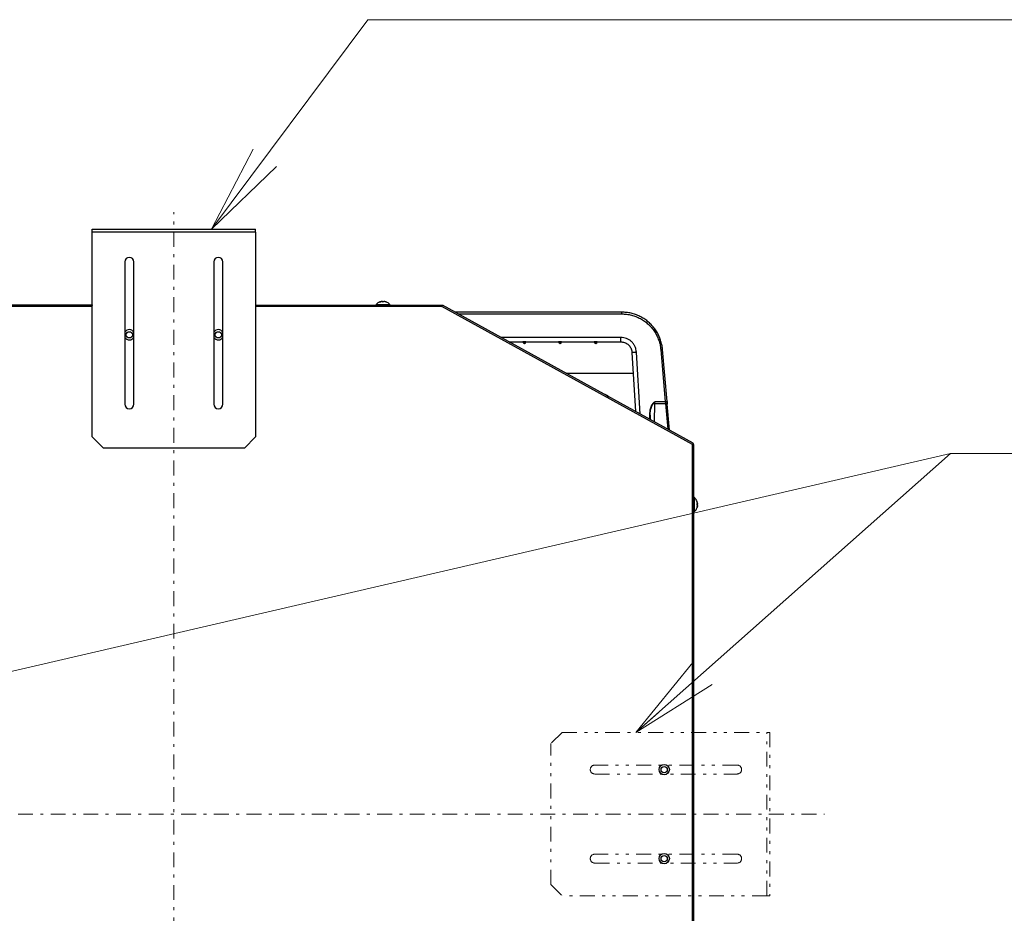
# Model space of a CAD drawing. Extents: x -624 to 1578, y -748 to 2321.
# Drawn here: x 96 to 129, y 211 to 241 of the extents above; entities that cross this region are included whole.
import ezdxf

# ---------------------------------------------------------------- set-up
doc = ezdxf.new("R2010")
doc.units = 0
doc.linetypes.add('DASHDOT', pattern=[1, 0.5, -0.25, 0, -0.25])
doc.linetypes.add('DIVIDE', pattern=[1.25, 0.5, -0.25, 0, -0.25, 0, -0.25])
doc.layers.get('0').update_dxf_attribs({"linetype": 'CONTINUOUS'})
doc.layers.add('DD0', color=7, linetype='CONTINUOUS')
doc.layers.add('M1', color=3, linetype='CONTINUOUS')
doc.styles.get("Standard").update_dxf_attribs({"font": 'txt', "bigfont": 'BIGFONT'})
doc.dimstyles.new('LEADSTYL', dxfattribs={"dimtxt": 3.2, "dimasz": 3, "dimexe": 0.18, "dimexo": 0.0625, "dimgap": 1, "dimtad": 0, "dimtih": 1, "dimtoh": 1, "dimdec": 4, "dimzin": 0, "dimdsep": 46, "dimtxsty": 'STANDARD', "dimblk1": 'OPEN', "dimblk2": 'OPEN', "dimsah": 1, "dimcen": 0.09, "dimadec": 0, "dimazin": 0, "dimtfac": 1, "dimtdec": 4, "dimtofl": 0, "dimtmove": 0, "dimatfit": 3, "dimfxl": 1, "dimtolj": 1, "dimtzin": 0, "dimarcsym": 0})
doc.dimstyles.get("Standard").update_dxf_attribs({"dimtxt": 3.2, "dimasz": 3, "dimexe": 1.5, "dimexo": 0, "dimgap": 1, "dimtad": 3, "dimtih": 1, "dimtoh": 1, "dimdsep": 46, "dimtxsty": 'STANDARD', "dimblk1": 'OPEN', "dimblk2": 'OPEN', "dimsah": 1, "dimcen": 0.09, "dimadec": 0, "dimazin": 0, "dimtfac": 1, "dimtdec": 4, "dimtofl": 0, "dimtmove": 0, "dimatfit": 3, "dimfxl": 1, "dimtolj": 1, "dimtzin": 0, "dimlwd": 13, "dimlwe": 13, "dimarcsym": 0})

# ---------------------------------------------------------------- blocks, each defined once
blk = doc.blocks.new('_OPEN')
at = {"color": 0, "lineweight": 13}
for p, q in [((-0.965926, 0.258819), (0, 0)), ((0, 0), (-1, 0)), ((0, 0), (-0.965926, -0.258819))]:
    blk.add_line(p, q, dxfattribs=at)
blk = doc.blocks.new('*D0')
for p in [(98.460056, 231.155797), (67.098145, 191.113297), (84.437547, 191.113297)]:
    blk.add_point(p)
at = {"layer": 'DD0', "linetype": 'CONTINUOUS'}
for p, q in [((98.460052, 231.155792), (65.598145, 231.155792)), ((67.098145, 194.113297), (67.098145, 228.155792)), ((84.437546, 191.113297), (65.598145, 191.113297))]:
    blk.add_line(p, q, dxfattribs=at)
at = {"layer": 'DD0', "xscale": 3, "yscale": 3}
for p, rotation in [((67.098145, 231.155792), 90), ((67.098145, 191.113297), 270)]:
    blk.add_blockref('_OPEN', p, dxfattribs=dict(at, rotation=rotation))
at = {"layer": 'DD0', "width": 0.833333}
blk.add_text('８００', height=3.2, rotation=90.000003, dxfattribs=at).set_placement((66.098145, 206.601211))

msp = doc.modelspace()

# ---------------------------------------------------------------- linework, layer by layer
at = {"layer": 'M1', "linetype": 'DASHDOT', "lineweight": 13}
for p, q in [((101.210048, 189.118414), (101.210048, 234.289367)), ((79.460947, 214.008297), (123.131476, 214.008297))]:
    msp.add_line(p, q, dxfattribs=at)
at = {"layer": 'M1', "linetype": 'CONTINUOUS', "lineweight": 25}
for p, q in [((98.460056, 233.715797), (103.960056, 233.715797)), ((98.460056, 233.615796), (98.460056, 233.715797)), ((103.960056, 233.615796), (98.460056, 233.615796)), ((98.460056, 226.715797), (98.460056, 233.615796)), ((103.960056, 233.615796), (103.960056, 233.715797)), ((103.960056, 233.615796), (103.960056, 226.715797)), ((99.560056, 232.615797), (99.560056, 227.815797)), ((99.860056, 227.815797), (99.860056, 232.615797)), ((102.560056, 232.615797), (102.560056, 227.815797)), ((102.860056, 227.815797), (102.860056, 232.615797)), ((108.20494, 231.27527), (108.20494, 231.275805)), ((108.278182, 231.275805), (108.28007, 231.276896)), ((108.278182, 231.263707), (108.278182, 231.275805)), ((108.28007, 231.276896), (108.284324, 231.277404)), ((108.284546, 231.276029), (108.284546, 231.263355)), ((108.284597, 231.263351), (108.284597, 231.275805)), ((92.177171, 231.155797), (98.460056, 231.155797)), ((98.460056, 231.105796), (92.177171, 231.105796)), ((103.960056, 231.155797), (110.242941, 231.155797)), ((110.242941, 231.105796), (103.960056, 231.105796)), ((108.021441, 231.175797), (108.021441, 231.155797)), ((108.021441, 231.175797), (108.491441, 231.175797)), ((108.491441, 231.155797), (108.491441, 231.175797)), ((110.242941, 231.105796), (110.242941, 231.155797)), ((118.682564, 226.459981), (110.242941, 231.105796)), ((118.706676, 226.503783), (110.267053, 231.149598)), ((116.305108, 230.918296), (110.687238, 230.918296)), ((116.305108, 230.859344), (116.305108, 230.918296)), ((110.794332, 230.859344), (116.305108, 230.859344)), ((116.271594, 230.068297), (112.231354, 230.068297)), ((113.024358, 229.918297), (113.024358, 229.923347)), ((114.224357, 229.918297), (114.224357, 229.923347)), ((115.424358, 229.918297), (115.424358, 229.923347)), ((116.271594, 229.918297), (116.271594, 230.068297)), ((112.503845, 229.918297), (112.974358, 229.918297)), ((112.974358, 229.918297), (113.024358, 229.918297)), ((113.024358, 229.868297), (113.024358, 229.918297)), ((113.024358, 229.918297), (113.074358, 229.918297)), ((113.074358, 229.918297), (114.174358, 229.918297)), ((114.174358, 229.918297), (114.224357, 229.918297)), ((114.224357, 229.868297), (114.224357, 229.918297)), ((114.224357, 229.918297), (114.274358, 229.918297)), ((114.274358, 229.918297), (115.374358, 229.918297)), ((115.374358, 229.918297), (115.424358, 229.918297)), ((115.424358, 229.918297), (115.474358, 229.918297)), ((115.424358, 229.868297), (115.424358, 229.918297)), ((115.474358, 229.918297), (116.271594, 229.918297)), ((117.615105, 229.658953), (117.768988, 227.900059)), ((117.828759, 227.904242), (117.674876, 229.663136)), ((116.645893, 229.56619), (116.646137, 229.562206)), ((116.646137, 229.562206), (116.767923, 227.57102)), ((116.795614, 229.575347), (116.795398, 229.578692)), ((116.923439, 227.485412), (116.795614, 229.575347)), ((114.423567, 228.861534), (116.688992, 228.861534)), ((115.803308, 228.102019), (115.842776, 228.08115)), ((115.842776, 228.08115), (115.860086, 228.070764)), ((117.405553, 227.22002), (117.416365, 227.839486)), ((117.416365, 227.839486), (117.776407, 227.839486)), ((117.768988, 227.900059), (117.418479, 227.900059)), ((117.776407, 227.839486), (117.852109, 226.9742)), ((117.913062, 226.940648), (117.836178, 227.819439)), ((117.235566, 227.445141), (117.233291, 227.314845)), ((117.260561, 227.445141), (117.258049, 227.301217)), ((98.460056, 226.715797), (98.835056, 226.340797)), ((103.585056, 226.340797), (103.960056, 226.715797)), ((103.585056, 226.340797), (98.835056, 226.340797)), ((118.682564, 191.863296), (118.682564, 226.459981)), ((118.682564, 226.459981), (118.732564, 226.459981)), ((118.732564, 191.863296), (118.732564, 226.459981)), ((118.752564, 224.67098), (118.732564, 224.67098)), ((118.752564, 224.469016), (118.752564, 224.67098)), ((118.752564, 224.20098), (118.752564, 224.469016)), ((118.840353, 224.467761), (118.852572, 224.467761)), ((118.840366, 224.467512), (118.853034, 224.467512)), ((118.840803, 224.453703), (118.852572, 224.453703)), ((118.851345, 224.382962), (118.852572, 224.382962)), ((118.732564, 224.20098), (118.752564, 224.20098))]:
    msp.add_line(p, q, dxfattribs=at)
at = {"layer": 'M1', "linetype": 'DIVIDE', "lineweight": 13}
for p, q in [((114.292564, 216.758297), (113.917564, 216.383297)), ((114.292564, 216.758297), (121.192564, 216.758297)), ((121.192564, 211.258297), (121.192564, 216.758297)), ((121.192564, 216.758297), (121.292564, 216.758297)), ((121.292564, 216.758297), (121.292564, 211.258297)), ((113.917564, 211.633297), (113.917564, 216.383297)), ((120.192564, 215.658297), (115.392564, 215.658297)), ((115.392564, 215.358297), (120.192564, 215.358297)), ((120.192564, 212.658297), (115.392564, 212.658297)), ((115.392564, 212.358297), (120.192564, 212.358297)), ((113.917564, 211.633297), (114.292564, 211.258297)), ((121.192564, 211.258297), (114.292564, 211.258297)), ((121.192564, 211.258297), (121.292564, 211.258297))]:
    msp.add_line(p, q, dxfattribs=at)
at = {"layer": 'M1', "linetype": 'CONTINUOUS', "lineweight": 25}
for centre, radius in [((99.710056, 230.155797), 0.105), ((102.710056, 230.155797), 0.105), ((117.732564, 215.508297), 0.175), ((117.732564, 215.508297), 0.105), ((117.732564, 212.508297), 0.175), ((117.732564, 212.508297), 0.105)]:
    msp.add_circle(centre, radius, dxfattribs=at)
for centre, radius, start, end in [((99.710056, 232.615797), 0.15, 0, 180), ((102.710056, 232.615797), 0.15, 0, 180), ((108.256441, 230.965321), 0.315476, 108.785694, 138.150997), ((108.256441, 230.965321), 0.315476, 41.849003, 71.214306), ((110.236339, 231.080797), 0.05, 68.375064, 82.412772), ((99.710056, 230.155797), 0.175, 31.002741, 148.997275), ((102.710056, 230.155797), 0.175, 31.002725, 148.997259), ((99.710056, 230.155797), 0.175, 211.002725, 328.997281), ((102.710056, 230.155797), 0.175, 211.002741, 328.997281), ((113.024358, 229.918297), 0.05, 180, 270), ((113.024358, 229.918297), 0.05, 270, 360), ((114.224358, 229.918297), 0.05, 180, 270), ((114.224358, 229.918297), 0.05, 270, 360), ((115.424358, 229.918297), 0.05, 180, 270), ((115.424358, 229.918297), 0.05, 270, 360), ((115.542776, 227.686535), 0.5, 49.02537, 72.86377), ((99.710056, 227.815797), 0.15, 180, 360), ((102.710056, 227.815797), 0.15, 180, 360), ((118.657321, 226.445338), 0.05, 17.028296, 43.647855), ((118.542088, 224.43598), 0.315476, 18.923394, 48.150997), ((118.542088, 224.43598), 0.315476, 311.849003, 341.076606)]:
    msp.add_arc(centre, radius, start, end, dxfattribs=at)
at = {"layer": 'M1', "linetype": 'DIVIDE', "lineweight": 13}
for centre, start, end in [((115.392564, 215.508297), 90, 270), ((120.192564, 215.508297), 270, 450), ((115.392564, 212.508297), 90, 270), ((120.192564, 212.508297), 270, 450)]:
    msp.add_arc(centre, 0.15, start, end, dxfattribs=at)
at = {"layer": 'M1', "linetype": 'CONTINUOUS', "lineweight": 25, "extrusion": (0, 0, -1)}
for points, knots in [([(108.153978, 231.263123), (108.156057, 231.263815), (108.158135, 231.264508), (108.160223, 231.265173), (108.16231, 231.265838), (108.164406, 231.266476), (108.166509, 231.267092), (108.168611, 231.267709), (108.170719, 231.268305), (108.172833, 231.268879), (108.174948, 231.269453), (108.177068, 231.270004), (108.179194, 231.270533), (108.18132, 231.271062), (108.183452, 231.271569), (108.185588, 231.272053), (108.187725, 231.272537), (108.189866, 231.272999), (108.192012, 231.273439), (108.194158, 231.273879), (108.196308, 231.274298), (108.198463, 231.274689), (108.200619, 231.27508), (108.20278, 231.275443), (108.20494, 231.275805)], [0, 0, 0, 0, 1, 1, 1, 2, 2, 2, 3, 3, 3, 4, 4, 4, 5, 5, 5, 6, 6, 6, 7, 7, 7, 8, 8, 8, 8]), ([(108.208148, 231.275805), (108.205987, 231.275442), (108.203827, 231.27508), (108.201672, 231.274689), (108.199516, 231.274298), (108.197365, 231.273879), (108.195219, 231.273439), (108.193073, 231.272998), (108.190932, 231.272537), (108.188796, 231.272053), (108.186659, 231.271569), (108.184527, 231.271062), (108.182402, 231.270533), (108.180276, 231.270004), (108.178155, 231.269453), (108.176041, 231.268879), (108.173927, 231.268305), (108.171819, 231.267709), (108.169717, 231.267092), (108.167615, 231.266476), (108.165518, 231.265838), (108.163431, 231.265173), (108.161343, 231.264508), (108.159265, 231.263815), (108.157187, 231.263123)], [0, 0, 0, 0, 1, 1, 1, 2, 2, 2, 3, 3, 3, 4, 4, 4, 5, 5, 5, 6, 6, 6, 7, 7, 7, 8, 8, 8, 8]), ([(108.2347, 231.275805), (108.234151, 231.276215), (108.233603, 231.276625), (108.232812, 231.276896), (108.231727, 231.277268), (108.230185, 231.277376), (108.228352, 231.277428), (108.226519, 231.27748), (108.224395, 231.277475), (108.22191, 231.277338), (108.219424, 231.277202), (108.216577, 231.276935), (108.214224, 231.276657), (108.21187, 231.27638), (108.210009, 231.276093), (108.208148, 231.275805)], [0, 0, 0, 0, 1, 1, 1, 2, 2, 2, 3, 3, 3, 4, 4, 4, 5, 5, 5, 5]), ([(108.237977, 231.263123), (108.237843, 231.263815), (108.23771, 231.264508), (108.237575, 231.265173), (108.237441, 231.265838), (108.237306, 231.266476), (108.237171, 231.267092), (108.237036, 231.267709), (108.2369, 231.268305), (108.236765, 231.268879), (108.236629, 231.269453), (108.236492, 231.270004), (108.236356, 231.270533), (108.236219, 231.271062), (108.236082, 231.271569), (108.235944, 231.272053), (108.235807, 231.272537), (108.23567, 231.272999), (108.235532, 231.273439), (108.235394, 231.273879), (108.235255, 231.274298), (108.235117, 231.274689), (108.234978, 231.27508), (108.234839, 231.275443), (108.2347, 231.275805)], [0, 0, 0, 0, 1, 1, 1, 2, 2, 2, 3, 3, 3, 4, 4, 4, 5, 5, 5, 6, 6, 6, 7, 7, 7, 8, 8, 8, 8]), ([(108.23784, 231.263835), (108.239781, 231.263895), (108.241722, 231.263955), (108.243693, 231.263996), (108.245664, 231.264037), (108.247665, 231.264058), (108.249935, 231.264054), (108.252206, 231.26405), (108.254746, 231.26402), (108.25618, 231.263996), (108.25627, 231.263994), (108.256355, 231.263993), (108.256441, 231.263991)], [0, 0, 0, 0, 1, 1, 1, 2, 2, 2, 3, 3, 3, 4, 4, 4, 4]), ([(108.287873, 231.263123), (108.285801, 231.263267), (108.283729, 231.26341), (108.281654, 231.26353), (108.27958, 231.263649), (108.277504, 231.263744), (108.275426, 231.263822), (108.273348, 231.263899), (108.271269, 231.263957), (108.269189, 231.263996), (108.267109, 231.264035), (108.265028, 231.264054), (108.262947, 231.264054), (108.260866, 231.264054), (108.258784, 231.264035), (108.256702, 231.263996), (108.254621, 231.263957), (108.252539, 231.263898), (108.250457, 231.263822), (108.248376, 231.263745), (108.246295, 231.263649), (108.244215, 231.26353), (108.242134, 231.26341), (108.240056, 231.263266), (108.237977, 231.263123)], [0, 0, 0, 0, 1, 1, 1, 2, 2, 2, 3, 3, 3, 4, 4, 4, 5, 5, 5, 6, 6, 6, 7, 7, 7, 8, 8, 8, 8]), ([(108.274906, 231.263123), (108.275039, 231.263815), (108.275173, 231.264508), (108.275307, 231.265173), (108.275441, 231.265838), (108.275576, 231.266476), (108.275711, 231.267092), (108.275846, 231.267709), (108.275982, 231.268305), (108.276118, 231.268879), (108.276254, 231.269453), (108.27639, 231.270004), (108.276526, 231.270533), (108.276663, 231.271062), (108.2768, 231.271569), (108.276937, 231.272053), (108.277075, 231.272537), (108.277212, 231.272999), (108.27735, 231.273439), (108.277488, 231.273879), (108.277627, 231.274298), (108.277765, 231.274689), (108.277904, 231.27508), (108.278043, 231.275443), (108.278182, 231.275805)], [0, 0, 0, 0, 1, 1, 1, 2, 2, 2, 3, 3, 3, 4, 4, 4, 5, 5, 5, 6, 6, 6, 7, 7, 7, 8, 8, 8, 8]), ([(108.307942, 231.275805), (108.305207, 231.276206), (108.302472, 231.276606), (108.29989, 231.276896), (108.297307, 231.277185), (108.294878, 231.277363), (108.292842, 231.277428), (108.290807, 231.277492), (108.289166, 231.277443), (108.287701, 231.277338), (108.28649, 231.277252), (108.285398, 231.277127), (108.284949, 231.276657), (108.28473, 231.276428), (108.284664, 231.276117), (108.284597, 231.275805)], [0, 0, 0, 0, 1, 1, 1, 2, 2, 2, 3, 3, 3, 4, 4, 4, 5, 5, 5, 5]), ([(108.284597, 231.275805), (108.284736, 231.275442), (108.284875, 231.27508), (108.285014, 231.274689), (108.285152, 231.274298), (108.28529, 231.273879), (108.285428, 231.273439), (108.285566, 231.272998), (108.285704, 231.272537), (108.285842, 231.272053), (108.285979, 231.271569), (108.286116, 231.271062), (108.286252, 231.270533), (108.286389, 231.270004), (108.286525, 231.269453), (108.286661, 231.268879), (108.286797, 231.268305), (108.286933, 231.267709), (108.287068, 231.267092), (108.287203, 231.266476), (108.287338, 231.265838), (108.287472, 231.265173), (108.287606, 231.264508), (108.28774, 231.263815), (108.287873, 231.263123)], [0, 0, 0, 0, 1, 1, 1, 2, 2, 2, 3, 3, 3, 4, 4, 4, 5, 5, 5, 6, 6, 6, 7, 7, 7, 8, 8, 8, 8]), ([(108.358904, 231.263123), (108.356825, 231.263815), (108.354747, 231.264508), (108.352659, 231.265173), (108.350572, 231.265838), (108.348475, 231.266476), (108.346373, 231.267092), (108.344271, 231.267709), (108.342163, 231.268305), (108.340048, 231.268879), (108.337934, 231.269453), (108.335814, 231.270004), (108.333688, 231.270533), (108.331562, 231.271062), (108.329431, 231.271569), (108.327294, 231.272053), (108.325158, 231.272537), (108.323016, 231.272999), (108.32087, 231.273439), (108.318724, 231.273879), (108.316574, 231.274298), (108.314418, 231.274689), (108.312263, 231.27508), (108.310102, 231.275443), (108.307942, 231.275805)], [0, 0, 0, 0, 1, 1, 1, 2, 2, 2, 3, 3, 3, 4, 4, 4, 5, 5, 5, 6, 6, 6, 7, 7, 7, 8, 8, 8, 8]), ([(108.356781, 231.263835), (108.356926, 231.263896), (108.357072, 231.263956), (108.357216, 231.263996), (108.35736, 231.264036), (108.357504, 231.264054), (108.357638, 231.264054), (108.357773, 231.264054), (108.357899, 231.264035), (108.358018, 231.263996), (108.358138, 231.263957), (108.35825, 231.263898), (108.358356, 231.263822), (108.358462, 231.263745), (108.358561, 231.263649), (108.358651, 231.26353), (108.358741, 231.26341), (108.358822, 231.263266), (108.358904, 231.263123)], [0, 0, 0, 0, 1, 1, 1, 2, 2, 2, 3, 3, 3, 4, 4, 4, 5, 5, 5, 6, 6, 6, 6]), ([(110.242941, 231.105796), (110.244519, 231.108663), (110.246097, 231.111531), (110.247645, 231.114342), (110.249193, 231.117154), (110.25071, 231.11991), (110.252168, 231.122559), (110.253626, 231.125207), (110.255025, 231.127748), (110.256337, 231.130131), (110.257649, 231.132515), (110.258874, 231.134742), (110.259991, 231.13677), (110.261107, 231.138798), (110.262116, 231.140629), (110.26299, 231.142216), (110.263863, 231.143804), (110.264603, 231.145149), (110.265217, 231.146265), (110.265785, 231.147296), (110.266245, 231.148133), (110.26659, 231.148758), (110.266764, 231.149074), (110.266909, 231.149336), (110.267053, 231.149598)], [0, 0, 0, 0, 1, 1, 1, 2, 2, 2, 3, 3, 3, 4, 4, 4, 5, 5, 5, 6, 6, 6, 7, 7, 7, 8, 8, 8, 8]), ([(117.674876, 229.663136), (117.668599, 229.71509), (117.662322, 229.767044), (117.65232, 229.818331), (117.642319, 229.869619), (117.628592, 229.920239), (117.612239, 229.969951), (117.595886, 230.019662), (117.576907, 230.068464), (117.555154, 230.116018), (117.533402, 230.163571), (117.508876, 230.209876), (117.481808, 230.254636), (117.45474, 230.299396), (117.425131, 230.342612), (117.393153, 230.384), (117.361176, 230.425389), (117.326831, 230.46495), (117.290346, 230.502427), (117.253861, 230.539905), (117.215235, 230.575299), (117.17472, 230.608379), (117.134206, 230.641459), (117.091801, 230.672226), (117.047783, 230.700474), (117.003765, 230.728723), (116.958133, 230.754453), (116.911184, 230.777516), (116.864236, 230.80058), (116.815971, 230.820977), (116.766703, 230.838502), (116.717434, 230.856028), (116.667162, 230.870681), (116.616214, 230.882639), (116.565267, 230.894597), (116.513644, 230.903859), (116.46168, 230.909353), (116.409717, 230.914846), (116.357412, 230.916571), (116.305108, 230.918296)], [0, 0, 0, 0, 1, 1, 1, 2, 2, 2, 3, 3, 3, 4, 4, 4, 5, 5, 5, 6, 6, 6, 7, 7, 7, 8, 8, 8, 9, 9, 9, 10, 10, 10, 11, 11, 11, 12, 12, 12, 13, 13, 13, 13]), ([(116.305108, 230.859344), (116.359298, 230.857408), (116.413489, 230.855471), (116.467265, 230.849307), (116.521042, 230.843143), (116.574404, 230.832753), (116.626946, 230.819351), (116.679488, 230.80595), (116.731209, 230.789537), (116.781714, 230.769935), (116.832219, 230.750332), (116.881509, 230.727538), (116.929207, 230.701809), (116.976906, 230.676081), (117.023013, 230.647417), (117.067176, 230.616016), (117.111338, 230.584615), (117.153556, 230.550475), (117.193509, 230.513864), (117.233463, 230.477253), (117.271151, 230.43817), (117.306283, 230.396912), (117.341414, 230.355655), (117.373987, 230.312223), (117.403775, 230.266949), (117.433563, 230.221675), (117.460566, 230.174559), (117.484496, 230.125954), (117.508427, 230.077349), (117.529285, 230.027255), (117.547215, 229.976081), (117.565145, 229.924907), (117.580147, 229.872654), (117.590974, 229.819619), (117.601801, 229.766584), (117.608453, 229.712769), (117.615105, 229.658953)], [0, 0, 0, 0, 1, 1, 1, 2, 2, 2, 3, 3, 3, 4, 4, 4, 5, 5, 5, 6, 6, 6, 7, 7, 7, 8, 8, 8, 9, 9, 9, 10, 10, 10, 11, 11, 11, 12, 12, 12, 12]), ([(113.024358, 229.923347), (113.018798, 229.923234), (113.013238, 229.923121), (113.007996, 229.922802), (113.002754, 229.922483), (112.997831, 229.92196), (112.993482, 229.921409), (112.989133, 229.920858), (112.985359, 229.92028), (112.982242, 229.919753), (112.979493, 229.919289), (112.977256, 229.918865), (112.975669, 229.918555), (112.975193, 229.918462), (112.974776, 229.91838), (112.974358, 229.918297)], [0, 0, 0, 0, 1, 1, 1, 2, 2, 2, 3, 3, 3, 4, 4, 4, 5, 5, 5, 5]), ([(113.074358, 229.918297), (113.073502, 229.918466), (113.072646, 229.918635), (113.071604, 229.918832), (113.069613, 229.919209), (113.066944, 229.919688), (113.06368, 229.920212), (113.060301, 229.920755), (113.056283, 229.921347), (113.051303, 229.921871), (113.046323, 229.922394), (113.04038, 229.922849), (113.035728, 229.923084), (113.031077, 229.923318), (113.027718, 229.923333), (113.024358, 229.923347)], [0, 0, 0, 0, 1, 1, 1, 2, 2, 2, 3, 3, 3, 4, 4, 4, 5, 5, 5, 5]), ([(114.224357, 229.923347), (114.218797, 229.923234), (114.213238, 229.923121), (114.207996, 229.922802), (114.202754, 229.922483), (114.197831, 229.92196), (114.193482, 229.921409), (114.189133, 229.920858), (114.185359, 229.92028), (114.182242, 229.919753), (114.179493, 229.919289), (114.177256, 229.918865), (114.175669, 229.918555), (114.175193, 229.918462), (114.174776, 229.91838), (114.174358, 229.918297)], [0, 0, 0, 0, 1, 1, 1, 2, 2, 2, 3, 3, 3, 4, 4, 4, 5, 5, 5, 5]), ([(114.274358, 229.918297), (114.273502, 229.918466), (114.272645, 229.918635), (114.271603, 229.918832), (114.269612, 229.919209), (114.266944, 229.919688), (114.26368, 229.920212), (114.260301, 229.920755), (114.256284, 229.921347), (114.251303, 229.921871), (114.246323, 229.922394), (114.24038, 229.922849), (114.235729, 229.923084), (114.231077, 229.923318), (114.227717, 229.923333), (114.224357, 229.923347)], [0, 0, 0, 0, 1, 1, 1, 2, 2, 2, 3, 3, 3, 4, 4, 4, 5, 5, 5, 5]), ([(115.424358, 229.923347), (115.418798, 229.923234), (115.413237, 229.923121), (115.407995, 229.922802), (115.402753, 229.922483), (115.397831, 229.92196), (115.393482, 229.921409), (115.389133, 229.920858), (115.385358, 229.92028), (115.382242, 229.919753), (115.379493, 229.919289), (115.377256, 229.918865), (115.375669, 229.918555), (115.375193, 229.918462), (115.374775, 229.91838), (115.374358, 229.918297)], [0, 0, 0, 0, 1, 1, 1, 2, 2, 2, 3, 3, 3, 4, 4, 4, 5, 5, 5, 5]), ([(115.474358, 229.918297), (115.473502, 229.918466), (115.472646, 229.918635), (115.471604, 229.918832), (115.469613, 229.919209), (115.466944, 229.919688), (115.46368, 229.920212), (115.460301, 229.920755), (115.456283, 229.921347), (115.451303, 229.921871), (115.446322, 229.922394), (115.440379, 229.922849), (115.435728, 229.923084), (115.431077, 229.923318), (115.427718, 229.923333), (115.424358, 229.923347)], [0, 0, 0, 0, 1, 1, 1, 2, 2, 2, 3, 3, 3, 4, 4, 4, 5, 5, 5, 5]), ([(116.795398, 229.578692), (116.791396, 229.611382), (116.787394, 229.64407), (116.779565, 229.675921), (116.771737, 229.707772), (116.76008, 229.738784), (116.745847, 229.768483), (116.731614, 229.798181), (116.714802, 229.826566), (116.69543, 229.853114), (116.676058, 229.879662), (116.654125, 229.904373), (116.630092, 229.926837), (116.606058, 229.949302), (116.579924, 229.969519), (116.55213, 229.987057), (116.524337, 230.004596), (116.494883, 230.019455), (116.464293, 230.031654), (116.433702, 230.043852), (116.401975, 230.05339), (116.369669, 230.059054), (116.337363, 230.064718), (116.304478, 230.066507), (116.271594, 230.068297)], [0, 0, 0, 0, 1, 1, 1, 2, 2, 2, 3, 3, 3, 4, 4, 4, 5, 5, 5, 6, 6, 6, 7, 7, 7, 8, 8, 8, 8]), ([(116.271594, 229.918297), (116.281441, 229.918217), (116.291289, 229.918136), (116.303525, 229.916935), (116.335664, 229.913781), (116.38428, 229.902897), (116.425401, 229.885303), (116.466521, 229.86771), (116.500145, 229.843406), (116.529934, 229.815114), (116.559722, 229.786822), (116.585674, 229.754541), (116.605353, 229.714262), (116.625032, 229.673983), (116.638437, 229.625706), (116.643132, 229.594133), (116.644702, 229.583573), (116.645297, 229.574882), (116.645893, 229.56619)], [0, 0, 0, 0, 1, 1, 1, 2, 2, 2, 3, 3, 3, 4, 4, 4, 5, 5, 5, 6, 6, 6, 6]), ([(117.674876, 229.663136), (117.674514, 229.663179), (117.674151, 229.663221), (117.673713, 229.663239), (117.672857, 229.663272), (117.671711, 229.66321), (117.6703, 229.663136), (117.668775, 229.663056), (117.666939, 229.662963), (117.664772, 229.662833), (117.662605, 229.662703), (117.660105, 229.662536), (117.657338, 229.662342), (117.65457, 229.662147), (117.651534, 229.661926), (117.648284, 229.66168), (117.645033, 229.661434), (117.641569, 229.661162), (117.637957, 229.660872), (117.634346, 229.660583), (117.630588, 229.660276), (117.626754, 229.659953), (117.622921, 229.65963), (117.619013, 229.659292), (117.615105, 229.658953)], [0, 0, 0, 0, 1, 1, 1, 2, 2, 2, 3, 3, 3, 4, 4, 4, 5, 5, 5, 6, 6, 6, 7, 7, 7, 8, 8, 8, 8]), ([(116.645893, 229.56619), (116.646693, 229.566431), (116.647492, 229.566672), (116.648477, 229.566877), (116.650398, 229.567277), (116.653024, 229.56754), (116.656236, 229.56787), (116.659749, 229.568231), (116.663962, 229.568672), (116.669008, 229.569147), (116.674053, 229.569622), (116.67993, 229.570132), (116.686527, 229.570682), (116.693124, 229.571232), (116.700442, 229.571822), (116.708424, 229.572443), (116.716407, 229.573064), (116.725054, 229.573716), (116.73424, 229.574392), (116.743427, 229.575068), (116.753153, 229.575769), (116.763436, 229.57649), (116.773719, 229.577211), (116.784558, 229.577952), (116.795398, 229.578692)], [0, 0, 0, 0, 1, 1, 1, 2, 2, 2, 3, 3, 3, 4, 4, 4, 5, 5, 5, 6, 6, 6, 7, 7, 7, 8, 8, 8, 8]), ([(116.646137, 229.562206), (116.646932, 229.562483), (116.647727, 229.562761), (116.648714, 229.562994), (116.650625, 229.563446), (116.653255, 229.563729), (116.656468, 229.564085), (116.659982, 229.564474), (116.664192, 229.564949), (116.669236, 229.565456), (116.674279, 229.565963), (116.680154, 229.566502), (116.68675, 229.56708), (116.693347, 229.567658), (116.700663, 229.568274), (116.708645, 229.56892), (116.716626, 229.569566), (116.725272, 229.570242), (116.734458, 229.570941), (116.743644, 229.571639), (116.75337, 229.57236), (116.763652, 229.573099), (116.773935, 229.573837), (116.784774, 229.574592), (116.795614, 229.575347)], [0, 0, 0, 0, 1, 1, 1, 2, 2, 2, 3, 3, 3, 4, 4, 4, 5, 5, 5, 6, 6, 6, 7, 7, 7, 8, 8, 8, 8]), ([(117.354494, 227.845707), (117.34363, 227.83395), (117.332766, 227.822194), (117.322595, 227.80726), (117.312424, 227.792326), (117.302945, 227.774215), (117.294214, 227.754202), (117.285483, 227.734189), (117.2775, 227.712275), (117.270487, 227.688653), (117.263474, 227.665031), (117.257431, 227.639701), (117.252363, 227.613237), (117.247295, 227.586772), (117.243201, 227.559174), (117.240564, 227.530969), (117.237927, 227.502764), (117.236747, 227.473953), (117.235566, 227.445141)], [0, 0, 0, 0, 1, 1, 1, 2, 2, 2, 3, 3, 3, 4, 4, 4, 5, 5, 5, 6, 6, 6, 6]), ([(117.260561, 227.445141), (117.261634, 227.473251), (117.262706, 227.501362), (117.265024, 227.528883), (117.267343, 227.556404), (117.270908, 227.583336), (117.275308, 227.609164), (117.279707, 227.634992), (117.284939, 227.659717), (117.291, 227.682776), (117.297061, 227.705835), (117.303949, 227.727229), (117.311474, 227.746771), (117.319, 227.766312), (117.327162, 227.784002), (117.335911, 227.798592), (117.34466, 227.813183), (117.353996, 227.824674), (117.363332, 227.836166)], [0, 0, 0, 0, 1, 1, 1, 2, 2, 2, 3, 3, 3, 4, 4, 4, 5, 5, 5, 6, 6, 6, 6]), ([(117.418479, 227.900059), (117.418327, 227.899935), (117.418175, 227.899811), (117.418021, 227.899685), (117.410749, 227.89376), (117.397432, 227.88296), (117.385837, 227.873152), (117.374242, 227.863343), (117.364368, 227.854525), (117.354494, 227.845707)], [0, 0, 0, 0, 1, 1, 1, 2, 2, 2, 3, 3, 3, 3]), ([(117.363332, 227.836166), (117.362998, 227.836524), (117.362664, 227.836881), (117.362321, 227.837249), (117.361979, 227.837616), (117.361628, 227.837993), (117.361272, 227.838375), (117.360917, 227.838758), (117.360557, 227.839146), (117.360192, 227.839539), (117.359827, 227.839932), (117.359458, 227.84033), (117.359085, 227.840733), (117.358712, 227.841136), (117.358336, 227.841543), (117.357957, 227.841953), (117.357578, 227.842363), (117.357195, 227.842776), (117.356811, 227.843191), (117.356427, 227.843607), (117.356041, 227.844026), (117.355655, 227.844446), (117.355268, 227.844866), (117.354881, 227.845286), (117.354494, 227.845707)], [0, 0, 0, 0, 1, 1, 1, 2, 2, 2, 3, 3, 3, 4, 4, 4, 5, 5, 5, 6, 6, 6, 7, 7, 7, 8, 8, 8, 8]), ([(117.363332, 227.836166), (117.371833, 227.846205), (117.380334, 227.856243), (117.39034, 227.86782), (117.400347, 227.879397), (117.411858, 227.892512), (117.418117, 227.899646), (117.418239, 227.899785), (117.418359, 227.899922), (117.418479, 227.900059)], [0, 0, 0, 0, 1, 1, 1, 2, 2, 2, 3, 3, 3, 3]), ([(117.363332, 227.836166), (117.365455, 227.83646), (117.367577, 227.836754), (117.369721, 227.837022), (117.371865, 227.837291), (117.374031, 227.837533), (117.376208, 227.837756), (117.378385, 227.837978), (117.380574, 227.838181), (117.382775, 227.838362), (117.384976, 227.838544), (117.387188, 227.838704), (117.38941, 227.838843), (117.391632, 227.838982), (117.393863, 227.8391), (117.396101, 227.839196), (117.398339, 227.839293), (117.400583, 227.839368), (117.402832, 227.839423), (117.405081, 227.839478), (117.407335, 227.839511), (117.409591, 227.839518), (117.411847, 227.839525), (117.414106, 227.839506), (117.416365, 227.839486)], [0, 0, 0, 0, 1, 1, 1, 2, 2, 2, 3, 3, 3, 4, 4, 4, 5, 5, 5, 6, 6, 6, 7, 7, 7, 8, 8, 8, 8]), ([(117.416365, 227.839486), (117.416589, 227.845913), (117.416813, 227.85234), (117.417044, 227.858963), (117.417276, 227.865585), (117.417513, 227.872403), (117.417754, 227.879285), (117.417994, 227.886167), (117.418237, 227.893113), (117.418479, 227.900059)], [0, 0, 0, 0, 1, 1, 1, 2, 2, 2, 3, 3, 3, 3]), ([(117.768988, 227.900059), (117.772896, 227.900397), (117.776804, 227.900736), (117.780637, 227.901059), (117.784471, 227.901382), (117.788228, 227.901689), (117.79184, 227.901978), (117.795451, 227.902268), (117.798916, 227.902539), (117.802166, 227.902786), (117.805417, 227.903032), (117.808453, 227.903253), (117.81122, 227.903447), (117.813988, 227.903642), (117.816487, 227.903809), (117.818655, 227.903939), (117.820822, 227.904069), (117.822657, 227.904162), (117.824183, 227.904242), (117.825594, 227.904315), (117.82674, 227.904378), (117.827595, 227.904344), (117.828034, 227.904327), (117.828397, 227.904284), (117.828759, 227.904242)], [0, 0, 0, 0, 1, 1, 1, 2, 2, 2, 3, 3, 3, 4, 4, 4, 5, 5, 5, 6, 6, 6, 7, 7, 7, 8, 8, 8, 8]), ([(117.768988, 227.900059), (117.769839, 227.893113), (117.77069, 227.886167), (117.771533, 227.879285), (117.772376, 227.872403), (117.77321, 227.865586), (117.774021, 227.858963), (117.774832, 227.85234), (117.775619, 227.845913), (117.776407, 227.839486)], [0, 0, 0, 0, 1, 1, 1, 2, 2, 2, 3, 3, 3, 3]), ([(117.836178, 227.819439), (117.835826, 227.821025), (117.835473, 227.822611), (117.834664, 227.824127), (117.833856, 227.825643), (117.83259, 227.82709), (117.831015, 227.828451), (117.82944, 227.829813), (117.827555, 227.831089), (117.825363, 227.832254), (117.823171, 227.833419), (117.82067, 227.834472), (117.817917, 227.835395), (117.815164, 227.836319), (117.812157, 227.837112), (117.808949, 227.837759), (117.805742, 227.838405), (117.802334, 227.838904), (117.798788, 227.839261), (117.795243, 227.839617), (117.791559, 227.83983), (117.787806, 227.839843), (117.784053, 227.839857), (117.78023, 227.839671), (117.776407, 227.839486)], [0, 0, 0, 0, 1, 1, 1, 2, 2, 2, 3, 3, 3, 4, 4, 4, 5, 5, 5, 6, 6, 6, 7, 7, 7, 8, 8, 8, 8]), ([(117.828759, 227.904242), (117.82961, 227.894517), (117.830461, 227.884792), (117.831304, 227.875157), (117.832147, 227.865523), (117.832982, 227.855978), (117.833793, 227.846707), (117.834604, 227.837435), (117.835391, 227.828437), (117.836178, 227.819439)], [0, 0, 0, 0, 1, 1, 1, 2, 2, 2, 3, 3, 3, 3]), ([(117.260561, 227.445141), (117.260412, 227.445113), (117.260262, 227.445084), (117.26008, 227.445064), (117.259725, 227.445024), (117.259247, 227.445017), (117.258657, 227.445007), (117.258019, 227.444996), (117.257252, 227.444982), (117.256346, 227.444973), (117.25544, 227.444964), (117.254395, 227.444961), (117.253238, 227.444961), (117.25208, 227.444961), (117.25081, 227.444965), (117.24945, 227.444973), (117.24809, 227.444981), (117.246641, 227.444992), (117.24513, 227.445007), (117.243619, 227.445022), (117.242046, 227.445041), (117.240442, 227.445064), (117.238838, 227.445087), (117.237202, 227.445114), (117.235566, 227.445141)], [0, 0, 0, 0, 1, 1, 1, 2, 2, 2, 3, 3, 3, 4, 4, 4, 5, 5, 5, 6, 6, 6, 7, 7, 7, 8, 8, 8, 8]), ([(118.706676, 226.503783), (118.706531, 226.50352), (118.706387, 226.503258), (118.706212, 226.502941), (118.705868, 226.502316), (118.705408, 226.501479), (118.70484, 226.500448), (118.704226, 226.499332), (118.703486, 226.497988), (118.702612, 226.496401), (118.701739, 226.494813), (118.700731, 226.492981), (118.699614, 226.490953), (118.698497, 226.488924), (118.697271, 226.486699), (118.695959, 226.484316), (118.694647, 226.481933), (118.693249, 226.479392), (118.691791, 226.476743), (118.690333, 226.474094), (118.688815, 226.471337), (118.687267, 226.468525), (118.685719, 226.465713), (118.684142, 226.462847), (118.682564, 226.459981)], [0, 0, 0, 0, 1, 1, 1, 2, 2, 2, 3, 3, 3, 4, 4, 4, 5, 5, 5, 6, 6, 6, 7, 7, 7, 8, 8, 8, 8]), ([(118.839889, 224.539558), (118.840034, 224.539315), (118.840179, 224.539073), (118.840298, 224.538828), (118.840417, 224.538582), (118.84051, 224.538334), (118.840588, 224.538054), (118.840667, 224.537774), (118.840731, 224.537463), (118.840764, 224.537238), (118.840788, 224.537078), (118.840796, 224.536962), (118.840804, 224.536846)], [0, 0, 0, 0, 1, 1, 1, 2, 2, 2, 3, 3, 3, 4, 4, 4, 4]), ([(118.852572, 224.488998), (118.85221, 224.491142), (118.851848, 224.493285), (118.851457, 224.495424), (118.851066, 224.497562), (118.850646, 224.499695), (118.850205, 224.501824), (118.849765, 224.503953), (118.849305, 224.506078), (118.848821, 224.508198), (118.848337, 224.510317), (118.847829, 224.512432), (118.8473, 224.514541), (118.84677, 224.51665), (118.846219, 224.518754), (118.845646, 224.520852), (118.845072, 224.522949), (118.844476, 224.525041), (118.843859, 224.527127), (118.843242, 224.529212), (118.842605, 224.531292), (118.84194, 224.533363), (118.841275, 224.535434), (118.840582, 224.537496), (118.839889, 224.539558)], [0, 0, 0, 0, 1, 1, 1, 2, 2, 2, 3, 3, 3, 4, 4, 4, 5, 5, 5, 6, 6, 6, 7, 7, 7, 8, 8, 8, 8]), ([(118.839889, 224.425437), (118.840034, 224.427503), (118.840178, 224.429569), (118.840298, 224.431636), (118.840417, 224.433703), (118.840511, 224.435771), (118.840588, 224.437838), (118.840665, 224.439905), (118.840725, 224.441972), (118.840764, 224.444038), (118.840803, 224.446105), (118.840822, 224.448171), (118.840822, 224.450236), (118.840822, 224.452301), (118.840803, 224.454364), (118.840764, 224.456427), (118.840725, 224.458489), (118.840665, 224.46055), (118.840588, 224.462609), (118.840511, 224.464668), (118.840417, 224.466726), (118.840298, 224.468781), (118.840178, 224.470836), (118.840034, 224.472888), (118.839889, 224.47494)], [0, 0, 0, 0, 1, 1, 1, 2, 2, 2, 3, 3, 3, 4, 4, 4, 5, 5, 5, 6, 6, 6, 7, 7, 7, 8, 8, 8, 8]), ([(118.839889, 224.47494), (118.840582, 224.474647), (118.841275, 224.474354), (118.84194, 224.47406), (118.842605, 224.473766), (118.843242, 224.473471), (118.843859, 224.473175), (118.844476, 224.472879), (118.845072, 224.472582), (118.845646, 224.472284), (118.846219, 224.471986), (118.84677, 224.471687), (118.8473, 224.471387), (118.847829, 224.471088), (118.848337, 224.470788), (118.848821, 224.470487), (118.849305, 224.470186), (118.849765, 224.469884), (118.850205, 224.469582), (118.850646, 224.46928), (118.851066, 224.468977), (118.851457, 224.468673), (118.851848, 224.468369), (118.85221, 224.468065), (118.852572, 224.467761)], [0, 0, 0, 0, 1, 1, 1, 2, 2, 2, 3, 3, 3, 4, 4, 4, 5, 5, 5, 6, 6, 6, 7, 7, 7, 8, 8, 8, 8]), ([(118.852572, 224.453703), (118.85221, 224.453399), (118.851848, 224.453094), (118.851457, 224.452791), (118.851066, 224.452487), (118.850646, 224.452184), (118.850205, 224.451882), (118.849765, 224.451579), (118.849305, 224.451278), (118.848821, 224.450977), (118.848337, 224.450676), (118.847829, 224.450376), (118.8473, 224.450076), (118.84677, 224.449777), (118.846219, 224.449478), (118.845646, 224.44918), (118.845072, 224.448882), (118.844476, 224.448585), (118.843859, 224.448289), (118.843242, 224.447993), (118.842605, 224.447698), (118.84194, 224.447404), (118.841275, 224.44711), (118.840582, 224.446817), (118.839889, 224.446524)], [0, 0, 0, 0, 1, 1, 1, 2, 2, 2, 3, 3, 3, 4, 4, 4, 5, 5, 5, 6, 6, 6, 7, 7, 7, 8, 8, 8, 8]), ([(118.852572, 224.418257), (118.85221, 224.418562), (118.851848, 224.418866), (118.851457, 224.41917), (118.851066, 224.419474), (118.850646, 224.419777), (118.850205, 224.420079), (118.849765, 224.420381), (118.849305, 224.420683), (118.848821, 224.420983), (118.848337, 224.421284), (118.847829, 224.421585), (118.8473, 224.421884), (118.84677, 224.422184), (118.846219, 224.422483), (118.845646, 224.42278), (118.845072, 224.423078), (118.844476, 224.423375), (118.843859, 224.423671), (118.843242, 224.423967), (118.842605, 224.424262), (118.84194, 224.424557), (118.841275, 224.424851), (118.840582, 224.425144), (118.839889, 224.425437)], [0, 0, 0, 0, 1, 1, 1, 2, 2, 2, 3, 3, 3, 4, 4, 4, 5, 5, 5, 6, 6, 6, 7, 7, 7, 8, 8, 8, 8]), ([(118.839889, 224.339432), (118.840582, 224.341494), (118.841275, 224.343556), (118.84194, 224.345627), (118.842605, 224.347698), (118.843242, 224.349777), (118.843859, 224.351863), (118.844476, 224.353948), (118.845072, 224.35604), (118.845646, 224.358138), (118.846219, 224.360235), (118.84677, 224.362339), (118.8473, 224.364448), (118.847829, 224.366558), (118.848337, 224.368672), (118.848821, 224.370792), (118.849305, 224.372911), (118.849765, 224.375036), (118.850205, 224.377165), (118.850646, 224.379294), (118.851066, 224.381427), (118.851457, 224.383566), (118.851848, 224.385704), (118.85221, 224.387848), (118.852572, 224.389991)], [0, 0, 0, 0, 1, 1, 1, 2, 2, 2, 3, 3, 3, 4, 4, 4, 5, 5, 5, 6, 6, 6, 7, 7, 7, 8, 8, 8, 8]), ([(118.852572, 224.382962), (118.85221, 224.380819), (118.851848, 224.378675), (118.851457, 224.376537), (118.851066, 224.374399), (118.850646, 224.372265), (118.850205, 224.370136), (118.849765, 224.368007), (118.849305, 224.365883), (118.848821, 224.363763), (118.848337, 224.361643), (118.847829, 224.359529), (118.8473, 224.357419), (118.84677, 224.35531), (118.846219, 224.353207), (118.845646, 224.351109), (118.845072, 224.349011), (118.844476, 224.34692), (118.843859, 224.344834), (118.843242, 224.342748), (118.842605, 224.340669), (118.84194, 224.338598), (118.841275, 224.336527), (118.840582, 224.334465), (118.839889, 224.332403)], [0, 0, 0, 0, 1, 1, 1, 2, 2, 2, 3, 3, 3, 4, 4, 4, 5, 5, 5, 6, 6, 6, 7, 7, 7, 8, 8, 8, 8]), ([(118.839889, 224.332403), (118.840034, 224.332643), (118.840178, 224.332883), (118.840298, 224.333133), (118.840417, 224.333382), (118.840511, 224.333641), (118.840588, 224.333906), (118.840665, 224.334171), (118.840725, 224.334444), (118.840764, 224.334723), (118.840803, 224.335002), (118.840822, 224.335288), (118.840822, 224.335581), (118.840822, 224.335874), (118.840803, 224.336174), (118.840764, 224.336481), (118.840725, 224.336788), (118.840665, 224.337103), (118.840588, 224.337424), (118.840511, 224.337744), (118.840417, 224.338071), (118.840298, 224.338407), (118.840178, 224.338743), (118.840034, 224.339087), (118.839889, 224.339432)], [0, 0, 0, 0, 1, 1, 1, 2, 2, 2, 3, 3, 3, 4, 4, 4, 5, 5, 5, 6, 6, 6, 7, 7, 7, 8, 8, 8, 8]), ([(118.840514, 224.43598), (118.840537, 224.43543), (118.840561, 224.43488), (118.840588, 224.434122), (118.840649, 224.432436), (118.840726, 224.429722), (118.840764, 224.427921), (118.84079, 224.426672), (118.840797, 224.425862), (118.840804, 224.425051)], [0, 0, 0, 0, 1, 1, 1, 2, 2, 2, 3, 3, 3, 3]), ([(118.852572, 224.467761), (118.852982, 224.467747), (118.853393, 224.467733), (118.853662, 224.467969), (118.854144, 224.46839), (118.854174, 224.469608), (118.854196, 224.470898), (118.854222, 224.472417), (118.854236, 224.474038), (118.854107, 224.476158), (118.853977, 224.478278), (118.853704, 224.480898), (118.853424, 224.483121), (118.853144, 224.485344), (118.852858, 224.487171), (118.852572, 224.488998)], [0, 0, 0, 0, 1, 1, 1, 2, 2, 2, 3, 3, 3, 4, 4, 4, 5, 5, 5, 5]), ([(118.854092, 224.467416), (118.854131, 224.466953), (118.854171, 224.466491), (118.854196, 224.465892), (118.854265, 224.464235), (118.854223, 224.46154), (118.854107, 224.459547), (118.85399, 224.457553), (118.853801, 224.456262), (118.853424, 224.455286), (118.853189, 224.454676), (118.85288, 224.45419), (118.852572, 224.453703)], [0, 0, 0, 0, 1, 1, 1, 2, 2, 2, 3, 3, 3, 4, 4, 4, 4]), ([(118.852572, 224.389991), (118.852973, 224.392763), (118.853374, 224.395535), (118.853662, 224.398259), (118.853951, 224.400983), (118.854128, 224.403659), (118.854196, 224.406068), (118.854264, 224.408477), (118.854222, 224.41062), (118.854107, 224.412414), (118.853991, 224.414208), (118.853801, 224.415653), (118.853424, 224.416675), (118.853189, 224.417313), (118.85288, 224.417785), (118.852572, 224.418257)], [0, 0, 0, 0, 1, 1, 1, 2, 2, 2, 3, 3, 3, 4, 4, 4, 5, 5, 5, 5]), ([(118.853947, 224.402428), (118.854042, 224.401999), (118.854137, 224.401571), (118.854196, 224.401063), (118.854346, 224.399779), (118.854269, 224.397986), (118.854107, 224.395803), (118.853944, 224.393619), (118.853694, 224.391045), (118.853424, 224.388839), (118.853154, 224.386634), (118.852863, 224.384798), (118.852572, 224.382962)], [0, 0, 0, 0, 1, 1, 1, 2, 2, 2, 3, 3, 3, 4, 4, 4, 4])]:
    msp.add_open_spline(points, degree=3, knots=knots, dxfattribs=at)

# ---------------------------------------------------------------- dimensions: what is measured, and where the dimension line sits
at = {"layer": 'DD0', "color": 7}
dim = msp.add_linear_dim(base=(67.098145, 191.113297), p1=(98.460056, 231.155797), p2=(84.437547, 191.113297), angle=90, text='８００', dimstyle='STANDARD', override={"dimtxt": 3.2, "dimexe": 1.500001, "dimexo": 1.45578e-06, "dimtih": 1, "dimtoh": 1, "dimtmove": 2, "dimlwd": 13, "dimlwe": 13}, dxfattribs=at)
dim.commit()
dim.dimension.update_dxf_attribs({"geometry": '*D0', "text_midpoint": (64.498145, 211.134552), "dimtype": 160, "text_rotation": 90.000002})

# ---------------------------------------------------------------- leaders
at = {"layer": 'DD0'}
for points in [[(102.479744, 233.71579), (107.745865, 240.772415), (133.545868, 240.772415)], [(86.846077, 216.758301), (127.381302, 226.152405)], [(116.779785, 216.758301), (127.381302, 226.152405), (153.181305, 226.152405)]]:
    msp.add_leader(points, dimstyle='LEADSTYL', override={"dimldrblk": 'OPEN', "dimlwd": 13, "dimlwe": 13}, dxfattribs=at)

doc.saveas('drawing.dxf')
